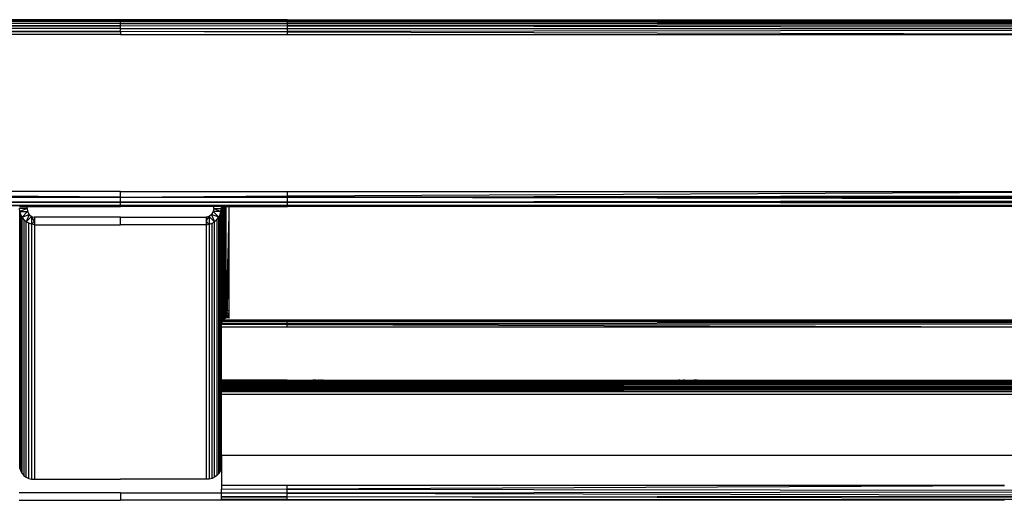
# Model space of a CAD drawing. Units: inches. Extents: x 12 to 4610, y 5 to 3256.
# Drawn here: x 1166 to 1430, y 2513 to 2642 of the extents above; entities that cross this region are included whole.
import ezdxf

# ---------------------------------------------------------------- set-up
doc = ezdxf.new("R2010")
doc.units = ezdxf.units.IN
doc.header["$MEASUREMENT"] = 0

msp = doc.modelspace()

# ---------------------------------------------------------------- linework, layer by layer
for p, q in [((1193.3, 2641.96), (841.57, 2641.97)), ((1148.58, 2641.94), (1193.3, 2641.96)), ((1193.3, 2641.77), (1148.58, 2641.77)), ((1193.3, 2641.44), (1148.58, 2641.46)), ((1193.3, 2641.44), (1148.58, 2641.37)), ((1193.3, 2641.96), (1545.03, 2641.97)), ((1193.3, 2641.77), (1193.3, 2641.96)), ((1238.03, 2641.94), (1193.3, 2641.96)), ((1193.3, 2641.44), (1193.3, 2641.77)), ((1193.3, 2641.77), (1238.03, 2641.77)), ((1193.3, 2641.44), (1238.03, 2641.46)), ((1193.3, 2640.93), (1193.3, 2641.44)), ((1193.3, 2641.44), (1238.03, 2641.37)), ((1683.37, 2641.77), (1238.03, 2641.94)), ((1238.03, 2641.77), (1238.03, 2641.94)), ((1238.03, 2641.46), (1238.03, 2641.77)), ((1238.03, 2641.77), (1683.37, 2641.77)), ((1238.03, 2641.46), (1683.37, 2641.77)), ((1238.03, 2641.37), (1238.03, 2641.46)), ((1238.03, 2640.93), (1238.03, 2641.37)), ((1238.03, 2641.37), (1683.37, 2640.93)), ((1193.3, 2640.93), (1148.58, 2640.93)), ((1193.3, 2640.31), (1148.58, 2640.38)), ((1148.58, 2640.24), (1193.3, 2640.31)), ((1193.3, 2639.6), (1148.58, 2639.6)), ((1193.3, 2638.81), (1148.58, 2638.89)), ((1148.58, 2638.63), (1193.3, 2638.81)), ((1193.3, 2640.31), (1193.3, 2640.93)), ((1193.3, 2640.93), (1238.03, 2640.93)), ((1193.3, 2640.31), (1238.03, 2640.38)), ((1238.03, 2640.24), (1193.3, 2640.31)), ((1193.3, 2639.6), (1193.3, 2640.31)), ((1193.3, 2639.6), (1238.03, 2639.6)), ((1193.3, 2638.81), (1193.3, 2639.6)), ((1193.3, 2638.81), (1238.03, 2638.89)), ((1238.03, 2638.63), (1193.3, 2638.81)), ((1193.3, 2638.81), (1193.3, 2637.99)), ((1238.03, 2640.38), (1238.03, 2640.93)), ((1238.03, 2640.93), (1683.37, 2640.93)), ((1238.03, 2640.38), (1683.37, 2640.93)), ((1238.03, 2640.24), (1238.03, 2640.38)), ((1683.37, 2639.59), (1238.03, 2640.24)), ((1238.03, 2639.6), (1238.03, 2640.24)), ((1238.03, 2638.89), (1238.03, 2639.6)), ((1238.03, 2639.6), (1683.37, 2639.59)), ((1238.03, 2638.89), (1683.37, 2639.59)), ((1238.03, 2638.63), (1238.03, 2638.89)), ((1193.3, 2637.99), (1148.58, 2637.98)), ((1193.3, 2637.99), (1238.03, 2637.98)), ((1475.86, 2637.98), (1238.03, 2638.63)), ((1238.03, 2637.98), (1238.03, 2638.63)), ((1238.03, 2637.98), (1475.86, 2637.98)), ((1193.3, 2595.94), (1148.58, 2595.94)), ((1193.3, 2594.41), (1148.58, 2594.77)), ((1193.3, 2594.41), (1148.58, 2594.5)), ((1193.3, 2594.41), (1148.58, 2594.41)), ((1148.58, 2594.33), (1193.3, 2594.41)), ((1193.3, 2595.94), (1238.02, 2595.94)), ((1193.3, 2594.41), (1193.3, 2595.94)), ((1193.3, 2594.41), (1238.02, 2594.77)), ((1193.3, 2594.41), (1238.02, 2594.5)), ((1193.3, 2593.12), (1193.3, 2594.41)), ((1193.3, 2594.41), (1238.02, 2594.41)), ((1238.02, 2594.33), (1193.3, 2594.41)), ((1238.02, 2594.77), (1238.02, 2595.94)), ((1238.02, 2595.94), (1457.85, 2595.94)), ((1238.02, 2594.77), (1457.85, 2595.94)), ((1238.02, 2594.5), (1646.83, 2595.16)), ((1238.02, 2594.5), (1238.02, 2594.77)), ((1238.02, 2594.41), (1238.02, 2594.5)), ((1238.02, 2594.33), (1238.02, 2594.41)), ((1238.02, 2594.41), (1646.33, 2594.41)), ((1645.68, 2593.72), (1238.02, 2594.33)), ((1238.02, 2593.19), (1238.02, 2594.33)), ((1193.3, 2593.12), (1148.58, 2593.19)), ((1193.3, 2593.12), (1148.58, 2593.12)), ((1148.58, 2593.06), (1193.3, 2593.12)), ((1193.3, 2592.25), (1148.58, 2592.29)), ((1193.3, 2592.25), (1148.58, 2592.25)), ((1148.58, 2592.18), (1193.3, 2592.25)), ((1148.58, 2592.22), (1193.3, 2592.25)), ((1166.31, 2591.94), (1168.31, 2591.94)), ((1168.31, 2591.43), (1166.31, 2591.43)), ((1166.38, 2590.6), (1166.31, 2591.43)), ((1168.31, 2591.43), (1166.38, 2590.6)), ((1168.31, 2591.43), (1168.31, 2591.94)), ((1168.31, 2591.94), (1193.3, 2591.94)), ((1168.31, 2591.43), (1168.46, 2590.57)), ((1193.3, 2593.12), (1238.02, 2593.19)), ((1193.3, 2592.25), (1193.3, 2593.12)), ((1193.3, 2593.12), (1238.02, 2593.12)), ((1238.02, 2593.06), (1193.3, 2593.12)), ((1193.3, 2592.25), (1238.02, 2592.29)), ((1193.3, 2591.94), (1193.3, 2592.25)), ((1193.3, 2592.25), (1238.02, 2592.25)), ((1238.02, 2592.18), (1193.3, 2592.25)), ((1238.02, 2592.22), (1193.3, 2592.25)), ((1218.3, 2591.94), (1193.3, 2591.94)), ((1218.3, 2591.43), (1218.14, 2590.57)), ((1218.3, 2591.43), (1218.3, 2591.94)), ((1220.3, 2591.94), (1218.3, 2591.94)), ((1218.3, 2591.43), (1220.3, 2591.43)), ((1218.3, 2591.43), (1220.22, 2590.6)), ((1220.22, 2590.6), (1220.3, 2591.43)), ((1220.3, 2591.94), (1220.3, 2591.43)), ((1220.3, 2591.94), (1220.45, 2591.94)), ((1220.3, 2591.43), (1220.3, 2585.98)), ((1220.45, 2591.94), (1220.45, 2561.05)), ((1220.45, 2591.94), (1220.56, 2591.94)), ((1220.63, 2561.37), (1220.56, 2591.94)), ((1220.56, 2591.94), (1220.73, 2591.94)), ((1220.73, 2591.94), (1220.63, 2561.37)), ((1220.73, 2591.94), (1220.88, 2591.94)), ((1220.88, 2591.94), (1220.88, 2561.65)), ((1220.88, 2591.94), (1221.07, 2591.94)), ((1221.18, 2561.88), (1221.07, 2591.94)), ((1221.07, 2591.94), (1221.32, 2591.94)), ((1221.32, 2591.94), (1221.18, 2561.88)), ((1221.32, 2591.94), (1221.53, 2591.94)), ((1221.53, 2591.94), (1221.53, 2562.04)), ((1221.53, 2591.94), (1222.3, 2591.94)), ((1222.3, 2591.94), (1222.3, 2587.91)), ((1222.3, 2591.94), (1238.02, 2591.94)), ((1238.02, 2593.19), (1645.68, 2593.72)), ((1238.02, 2593.12), (1238.02, 2593.19)), ((1238.02, 2593.06), (1238.02, 2593.12)), ((1238.02, 2593.12), (1644.98, 2593.11)), ((1238.02, 2592.29), (1238.02, 2593.06)), ((1644.38, 2592.58), (1238.02, 2593.06)), ((1238.02, 2592.29), (1644.38, 2592.58)), ((1238.02, 2592.25), (1238.02, 2592.29)), ((1238.02, 2592.22), (1238.02, 2592.25)), ((1238.02, 2592.25), (1643.9, 2592.24)), ((1643.6, 2592.02), (1238.02, 2592.22)), ((1238.02, 2592.18), (1238.02, 2592.22)), ((1455.85, 2591.94), (1238.02, 2592.18)), ((1238.02, 2591.94), (1238.02, 2592.18)), ((1455.85, 2591.94), (1238.02, 2591.94)), ((1166.61, 2589.81), (1166.38, 2590.6)), ((1166.38, 2590.6), (1168.46, 2590.57)), ((1166.38, 2521.77), (1166.38, 2590.6)), ((1166.98, 2589.07), (1166.61, 2589.81)), ((1166.61, 2521.07), (1166.61, 2589.81)), ((1168.46, 2590.57), (1166.98, 2589.07)), ((1166.98, 2589.07), (1168.89, 2589.83)), ((1167.48, 2588.42), (1166.98, 2589.07)), ((1166.98, 2520.43), (1166.98, 2589.07)), ((1168.89, 2589.83), (1168.08, 2587.88)), ((1168.08, 2587.88), (1169.54, 2589.3)), ((1168.46, 2590.57), (1168.89, 2589.83)), ((1168.89, 2589.83), (1169.54, 2589.3)), ((1169.54, 2589.3), (1169.53, 2587.19)), ((1169.54, 2589.3), (1170.31, 2589.05)), ((1170.31, 2588.06), (1169.54, 2589.3)), ((1170.31, 2589.05), (1170.31, 2588.06)), ((1193.3, 2589.05), (1170.31, 2589.05)), ((1193.3, 2587.06), (1193.3, 2589.05)), ((1193.3, 2589.05), (1216.3, 2589.05)), ((1217.06, 2589.3), (1216.3, 2589.05)), ((1216.3, 2588.06), (1217.06, 2589.3)), ((1216.3, 2589.05), (1216.3, 2588.06)), ((1217.71, 2589.83), (1217.06, 2589.3)), ((1217.06, 2589.3), (1217.08, 2587.19)), ((1218.52, 2587.88), (1217.06, 2589.3)), ((1218.14, 2590.57), (1217.71, 2589.83)), ((1217.71, 2589.83), (1218.52, 2587.88)), ((1219.62, 2589.07), (1217.71, 2589.83)), ((1220.22, 2590.6), (1218.14, 2590.57)), ((1218.14, 2590.57), (1219.62, 2589.07)), ((1219.12, 2588.42), (1219.62, 2589.07)), ((1219.62, 2589.07), (1219.99, 2589.81)), ((1219.62, 2520.43), (1219.62, 2589.07)), ((1219.99, 2589.81), (1220.22, 2590.6)), ((1219.99, 2521.07), (1219.99, 2589.81)), ((1220.22, 2521.77), (1220.22, 2590.6)), ((1168.08, 2587.88), (1167.48, 2588.42)), ((1167.48, 2588.42), (1167.48, 2519.87)), ((1168.77, 2587.46), (1168.08, 2587.88)), ((1168.08, 2519.43), (1168.08, 2587.88)), ((1169.53, 2587.19), (1168.77, 2587.46)), ((1168.77, 2519.1), (1168.77, 2587.46)), ((1169.53, 2587.19), (1169.53, 2518.93)), ((1169.55, 2587.18), (1169.53, 2587.19)), ((1169.55, 2587.22), (1169.59, 2587.25)), ((1169.55, 2587.18), (1169.55, 2587.22)), ((1169.59, 2587.18), (1169.55, 2587.18)), ((1169.59, 2587.25), (1170.31, 2588.06)), ((1169.59, 2587.25), (1169.59, 2587.18)), ((1170.31, 2587.06), (1169.59, 2587.18)), ((1170.31, 2588.06), (1170.31, 2587.06)), ((1170.31, 2587.06), (1170.31, 2518.9)), ((1170.31, 2587.06), (1193.3, 2587.06)), ((1216.3, 2587.06), (1193.3, 2587.06)), ((1216.3, 2588.06), (1216.3, 2587.06)), ((1217.02, 2587.25), (1216.3, 2588.06)), ((1216.3, 2587.06), (1217.01, 2587.18)), ((1216.3, 2587.06), (1216.3, 2518.9)), ((1217.02, 2587.25), (1217.01, 2587.18)), ((1217.01, 2587.18), (1217.05, 2587.18)), ((1217.05, 2587.22), (1217.02, 2587.25)), ((1217.05, 2587.18), (1217.05, 2587.22)), ((1217.05, 2587.18), (1217.08, 2587.19)), ((1217.08, 2587.19), (1217.83, 2587.46)), ((1217.08, 2587.19), (1217.08, 2518.93)), ((1217.83, 2587.46), (1218.52, 2587.88)), ((1217.83, 2519.1), (1217.83, 2587.46)), ((1218.52, 2587.88), (1219.12, 2588.42)), ((1218.52, 2519.43), (1218.52, 2587.88)), ((1219.12, 2588.42), (1219.12, 2519.87)), ((1220.45, 2561.05), (1220.3, 2585.98)), ((1220.3, 2585.98), (1220.3, 2577.52)), ((1222.3, 2587.91), (1221.53, 2562.04)), ((1221.94, 2564.11), (1222.3, 2587.91)), ((1222.3, 2587.91), (1222.3, 2564.11)), ((1220.31, 2577.13), (1220.3, 2577.52)), ((1220.31, 2577.13), (1220.3, 2563.64)), ((1220.31, 2577.13), (1220.33, 2563.66)), ((1220.3, 2563.64), (1220.33, 2563.66)), ((1220.3, 2563.64), (1220.3, 2563.3)), ((1220.33, 2563.27), (1220.3, 2563.3)), ((1220.3, 2563.3), (1220.3, 2563.2)), ((1220.3, 2563.2), (1220.33, 2563.15)), ((1220.3, 2563.2), (1220.3, 2562.49)), ((1220.33, 2562.46), (1220.3, 2562.49)), ((1220.3, 2562.49), (1220.3, 2562.23)), ((1220.33, 2562.2), (1220.3, 2562.23)), ((1220.3, 2562.23), (1220.3, 2562.12)), ((1220.33, 2563.66), (1220.33, 2563.27)), ((1220.33, 2563.27), (1220.33, 2563.15)), ((1220.33, 2563.15), (1220.33, 2562.46)), ((1220.33, 2562.46), (1220.33, 2562.2)), ((1221.89, 2562.12), (1221.93, 2563.58)), ((1221.89, 2562.12), (1222.3, 2563.14)), ((1221.93, 2563.58), (1221.94, 2564.11)), ((1222.3, 2563.14), (1221.93, 2563.58)), ((1221.94, 2564.11), (1222.04, 2564.11)), ((1222.04, 2564.11), (1222.3, 2564.11)), ((1222.3, 2564.11), (1222.3, 2563.14)), ((1222.3, 2563.14), (1222.3, 2562.14)), ((1220.33, 2562.12), (1220.3, 2562.12)), ((1220.3, 2562.12), (1220.3, 2561.91)), ((1220.33, 2561.89), (1220.3, 2561.91)), ((1220.3, 2561.91), (1220.3, 2561.59)), ((1220.3, 2561.59), (1220.33, 2561.59)), ((1220.3, 2561.59), (1220.3, 2561.45)), ((1220.33, 2561.44), (1220.3, 2561.45)), ((1220.3, 2561.45), (1220.3, 2561.34)), ((1220.3, 2561.34), (1220.33, 2561.34)), ((1220.3, 2561.34), (1220.3, 2561.27)), ((1220.3, 2561.27), (1220.33, 2561.27)), ((1220.3, 2561.27), (1220.3, 2561.24)), ((1220.3, 2561.24), (1220.33, 2561.24)), ((1220.3, 2561.24), (1220.3, 2561.12)), ((1220.3, 2561.12), (1220.33, 2561.1)), ((1220.3, 2561.12), (1220.3, 2561.06)), ((1220.33, 2561.05), (1220.3, 2561.06)), ((1220.3, 2561.06), (1220.3, 2560.71)), ((1220.33, 2560.7), (1220.3, 2560.71)), ((1220.3, 2560.71), (1220.3, 2560.57)), ((1220.33, 2560.7), (1220.3, 2560.57)), ((1237.99, 2560.6), (1220.3, 2560.57)), ((1220.3, 2560.57), (1220.3, 2560.53)), ((1220.3, 2560.53), (1237.99, 2560.51)), ((1220.3, 2560.53), (1220.3, 2560.39)), ((1237.99, 2560.3), (1220.3, 2560.39)), ((1220.3, 2560.39), (1220.3, 2559.59)), ((1237.99, 2559.59), (1220.3, 2559.59)), ((1220.3, 2559.59), (1220.3, 2545.43)), ((1220.33, 2562.2), (1220.33, 2562.12)), ((1220.33, 2562.12), (1220.33, 2561.89)), ((1220.33, 2561.89), (1220.33, 2561.59)), ((1220.33, 2561.59), (1220.33, 2561.44)), ((1220.33, 2561.44), (1220.33, 2561.34)), ((1220.33, 2561.34), (1220.33, 2561.27)), ((1220.33, 2561.27), (1220.33, 2561.24)), ((1220.33, 2561.24), (1220.33, 2561.1)), ((1220.33, 2561.1), (1220.33, 2561.05)), ((1220.45, 2561.05), (1220.33, 2560.7)), ((1220.33, 2561.05), (1220.33, 2560.7)), ((1220.56, 2561.24), (1220.45, 2561.05)), ((1220.58, 2561.27), (1220.56, 2561.24)), ((1220.56, 2561.24), (1237.99, 2561.22)), ((1220.61, 2561.34), (1220.58, 2561.27)), ((1220.58, 2561.27), (1237.99, 2561.28)), ((1220.61, 2561.34), (1237.99, 2561.39)), ((1220.63, 2561.37), (1220.61, 2561.34)), ((1220.82, 2561.59), (1220.63, 2561.37)), ((1220.88, 2561.65), (1220.82, 2561.59)), ((1220.82, 2561.59), (1237.99, 2561.59)), ((1221.18, 2561.88), (1220.88, 2561.65)), ((1221.53, 2562.04), (1221.18, 2561.88)), ((1221.89, 2562.12), (1221.53, 2562.04)), ((1222.3, 2562.14), (1221.89, 2562.12)), ((1222.3, 2562.14), (1222.5, 2562.12)), ((1237.99, 2561.39), (1237.99, 2561.59)), ((1237.99, 2561.59), (1382.54, 2561.59)), ((1237.99, 2561.39), (1382.54, 2561.59)), ((1237.99, 2561.28), (1237.99, 2561.39)), ((1237.99, 2561.28), (1610.87, 2561.39)), ((1237.99, 2561.22), (1237.99, 2561.28)), ((1237.99, 2560.6), (1237.99, 2561.22)), ((1237.99, 2561.22), (1610.87, 2560.94)), ((1610.87, 2560.94), (1237.99, 2560.6)), ((1237.99, 2560.51), (1237.99, 2560.6)), ((1237.99, 2560.3), (1237.99, 2560.51)), ((1237.99, 2560.51), (1610.85, 2560.32)), ((1439.59, 2559.59), (1237.99, 2560.3)), ((1237.99, 2559.59), (1237.99, 2560.3)), ((1439.59, 2559.59), (1237.99, 2559.59)), ((1382.54, 2561.59), (1610.9, 2561.59)), ((1382.54, 2561.59), (1610.87, 2561.39)), ((1237.99, 2545.43), (1220.3, 2545.43)), ((1220.3, 2545.43), (1220.3, 2545.38)), ((1237.99, 2545.38), (1220.3, 2545.38)), ((1220.3, 2545.38), (1220.3, 2545.3)), ((1220.3, 2545.3), (1237.99, 2545.29)), ((1220.3, 2545.3), (1220.3, 2545.18)), ((1220.3, 2545.18), (1237.99, 2545.18)), ((1220.3, 2545.18), (1220.3, 2545.11)), ((1237.99, 2545.11), (1220.3, 2545.11)), ((1220.3, 2545.11), (1220.3, 2545.07)), ((1237.99, 2545.06), (1220.3, 2545.07)), ((1220.3, 2545.07), (1220.3, 2544.9)), ((1237.99, 2544.89), (1220.3, 2544.9)), ((1220.3, 2544.9), (1220.3, 2544.84)), ((1237.99, 2544.83), (1220.3, 2544.84)), ((1220.3, 2544.84), (1220.3, 2544.75)), ((1237.99, 2544.75), (1220.3, 2544.75)), ((1220.3, 2544.75), (1220.3, 2544.5)), ((1220.3, 2544.5), (1599.87, 2544.32)), ((1220.3, 2544.5), (1599.9, 2544.36)), ((1220.3, 2544.5), (1220.3, 2544.34)), ((1599.87, 2544.32), (1220.3, 2544.34)), ((1220.3, 2544.34), (1220.3, 2544.3)), ((1599.87, 2544.32), (1220.3, 2544.3)), ((1599.84, 2544.29), (1220.3, 2544.3)), ((1220.3, 2544.3), (1220.3, 2544.06)), ((1220.3, 2544.06), (1599.49, 2543.86)), ((1220.3, 2544.06), (1220.3, 2543.8)), ((1599.39, 2543.74), (1220.3, 2543.8)), ((1220.3, 2543.8), (1220.3, 2543.59)), ((1237.99, 2545.43), (1242.77, 2545.43)), ((1237.99, 2545.38), (1237.99, 2545.43)), ((1242.77, 2545.38), (1237.99, 2545.38)), ((1237.99, 2545.29), (1237.99, 2545.38)), ((1237.99, 2545.29), (1242.77, 2545.29)), ((1237.99, 2545.18), (1237.99, 2545.29)), ((1237.99, 2545.18), (1242.77, 2545.18)), ((1237.99, 2545.11), (1237.99, 2545.18)), ((1242.77, 2545.1), (1237.99, 2545.11)), ((1237.99, 2545.06), (1237.99, 2545.11)), ((1242.77, 2545.06), (1237.99, 2545.06)), ((1237.99, 2544.89), (1237.99, 2545.06)), ((1242.77, 2544.89), (1237.99, 2544.89)), ((1237.99, 2544.83), (1237.99, 2544.89)), ((1242.77, 2544.83), (1237.99, 2544.83)), ((1237.99, 2544.75), (1237.99, 2544.83)), ((1242.77, 2544.74), (1237.99, 2544.75)), ((1242.77, 2545.43), (1242.81, 2545.43)), ((1242.77, 2545.43), (1242.77, 2545.38)), ((1242.77, 2545.38), (1242.77, 2545.29)), ((1242.81, 2545.38), (1242.77, 2545.38)), ((1242.77, 2545.29), (1242.77, 2545.18)), ((1242.77, 2545.29), (1242.81, 2545.29)), ((1242.77, 2545.18), (1242.81, 2545.18)), ((1242.77, 2545.18), (1242.77, 2545.1)), ((1242.81, 2545.1), (1242.77, 2545.1)), ((1242.77, 2545.1), (1242.77, 2545.06)), ((1242.81, 2545.06), (1242.77, 2545.06)), ((1242.77, 2545.06), (1242.77, 2544.89)), ((1242.81, 2544.89), (1242.77, 2544.89)), ((1242.77, 2544.89), (1242.77, 2544.83)), ((1242.77, 2544.83), (1242.77, 2544.74)), ((1242.81, 2544.83), (1242.77, 2544.83)), ((1242.81, 2544.74), (1242.77, 2544.74)), ((1242.81, 2545.43), (1242.92, 2545.43)), ((1242.81, 2545.43), (1242.81, 2545.38)), ((1242.92, 2545.38), (1242.81, 2545.38)), ((1242.81, 2545.38), (1242.81, 2545.29)), ((1242.81, 2545.29), (1242.81, 2545.18)), ((1242.81, 2545.29), (1242.92, 2545.29)), ((1242.81, 2545.18), (1242.92, 2545.18)), ((1242.81, 2545.18), (1242.81, 2545.1)), ((1242.92, 2545.1), (1242.81, 2545.1)), ((1242.81, 2545.1), (1242.81, 2545.06)), ((1242.92, 2545.06), (1242.81, 2545.06)), ((1242.81, 2545.06), (1242.81, 2544.89)), ((1242.92, 2544.89), (1242.81, 2544.89)), ((1242.81, 2544.89), (1242.81, 2544.83)), ((1242.81, 2544.83), (1242.81, 2544.74)), ((1242.92, 2544.83), (1242.81, 2544.83)), ((1242.92, 2544.74), (1242.81, 2544.74)), ((1242.92, 2545.43), (1242.92, 2545.38)), ((1242.92, 2545.43), (1243.1, 2545.43)), ((1242.92, 2545.38), (1242.92, 2545.29)), ((1243.1, 2545.38), (1242.92, 2545.38)), ((1242.92, 2545.29), (1242.92, 2545.18)), ((1242.92, 2545.29), (1243.1, 2545.29)), ((1242.92, 2545.18), (1243.1, 2545.18)), ((1242.92, 2545.18), (1242.92, 2545.1)), ((1243.1, 2545.1), (1242.92, 2545.1)), ((1242.92, 2545.1), (1242.92, 2545.06)), ((1243.1, 2545.06), (1242.92, 2545.06)), ((1242.92, 2545.06), (1242.92, 2544.89)), ((1243.1, 2544.89), (1242.92, 2544.89)), ((1242.92, 2544.89), (1242.92, 2544.83)), ((1242.92, 2544.83), (1242.92, 2544.74)), ((1243.1, 2544.83), (1242.92, 2544.83)), ((1243.1, 2544.74), (1242.92, 2544.74)), ((1243.1, 2545.43), (1243.35, 2545.43)), ((1243.1, 2545.43), (1243.1, 2545.38)), ((1243.1, 2545.38), (1243.1, 2545.29)), ((1243.35, 2545.38), (1243.1, 2545.38)), ((1243.1, 2545.29), (1243.1, 2545.18)), ((1243.1, 2545.29), (1243.35, 2545.29)), ((1243.1, 2545.18), (1243.1, 2545.1)), ((1243.1, 2545.18), (1243.35, 2545.18)), ((1243.1, 2545.1), (1243.1, 2545.06)), ((1243.35, 2545.1), (1243.1, 2545.1)), ((1243.1, 2545.06), (1243.1, 2544.89)), ((1243.35, 2545.06), (1243.1, 2545.06)), ((1243.1, 2544.89), (1243.1, 2544.83)), ((1243.35, 2544.89), (1243.1, 2544.89)), ((1243.1, 2544.83), (1243.1, 2544.74)), ((1243.35, 2544.83), (1243.1, 2544.83)), ((1243.35, 2544.74), (1243.1, 2544.74)), ((1243.35, 2545.43), (1243.66, 2545.43)), ((1243.35, 2545.43), (1243.35, 2545.38)), ((1243.35, 2545.38), (1243.35, 2545.29)), ((1243.66, 2545.38), (1243.35, 2545.38)), ((1243.35, 2545.29), (1243.35, 2545.18)), ((1243.35, 2545.29), (1243.66, 2545.29)), ((1243.35, 2545.18), (1243.35, 2545.1)), ((1243.35, 2545.18), (1243.66, 2545.18)), ((1243.35, 2545.1), (1243.35, 2545.06)), ((1243.66, 2545.1), (1243.35, 2545.1)), ((1243.35, 2545.06), (1243.35, 2544.89)), ((1243.66, 2545.06), (1243.35, 2545.06)), ((1243.35, 2544.89), (1243.35, 2544.83)), ((1243.66, 2544.89), (1243.35, 2544.89)), ((1243.35, 2544.83), (1243.35, 2544.74)), ((1243.66, 2544.83), (1243.35, 2544.83)), ((1243.66, 2544.74), (1243.35, 2544.74)), ((1243.66, 2545.43), (1244.02, 2545.43)), ((1243.66, 2545.43), (1243.66, 2545.38)), ((1243.66, 2545.38), (1243.66, 2545.29)), ((1244.02, 2545.38), (1243.66, 2545.38)), ((1243.66, 2545.29), (1243.66, 2545.18)), ((1243.66, 2545.29), (1244.02, 2545.29)), ((1243.66, 2545.18), (1243.66, 2545.1)), ((1243.66, 2545.18), (1244.02, 2545.18)), ((1243.66, 2545.1), (1243.66, 2545.06)), ((1244.02, 2545.1), (1243.66, 2545.1)), ((1243.66, 2545.06), (1243.66, 2544.89)), ((1244.02, 2545.06), (1243.66, 2545.06)), ((1243.66, 2544.89), (1243.66, 2544.83)), ((1244.02, 2544.89), (1243.66, 2544.89)), ((1243.66, 2544.83), (1243.66, 2544.74)), ((1244.02, 2544.83), (1243.66, 2544.83)), ((1244.02, 2544.74), (1243.66, 2544.74)), ((1244.02, 2545.43), (1244.41, 2545.43)), ((1244.02, 2545.43), (1244.02, 2545.38)), ((1244.02, 2545.38), (1244.02, 2545.29)), ((1244.41, 2545.38), (1244.02, 2545.38)), ((1244.02, 2545.29), (1244.02, 2545.18)), ((1244.02, 2545.29), (1244.41, 2545.29)), ((1244.02, 2545.18), (1244.02, 2545.1)), ((1244.02, 2545.18), (1244.41, 2545.18)), ((1244.02, 2545.1), (1244.02, 2545.06)), ((1244.41, 2545.1), (1244.02, 2545.1)), ((1244.02, 2545.06), (1244.02, 2544.89)), ((1244.41, 2545.06), (1244.02, 2545.06)), ((1244.02, 2544.89), (1244.02, 2544.83)), ((1244.41, 2544.89), (1244.02, 2544.89)), ((1244.02, 2544.83), (1244.02, 2544.74)), ((1244.41, 2544.83), (1244.02, 2544.83)), ((1244.41, 2544.74), (1244.02, 2544.74)), ((1244.41, 2545.43), (1244.83, 2545.43)), ((1244.41, 2545.43), (1244.41, 2545.38)), ((1244.41, 2545.38), (1244.41, 2545.29)), ((1244.83, 2545.38), (1244.41, 2545.38)), ((1244.41, 2545.29), (1244.41, 2545.18)), ((1244.41, 2545.29), (1244.83, 2545.29)), ((1244.41, 2545.18), (1244.41, 2545.1)), ((1244.41, 2545.18), (1244.83, 2545.18)), ((1244.41, 2545.1), (1244.41, 2545.06)), ((1244.83, 2545.1), (1244.41, 2545.1)), ((1244.41, 2545.06), (1244.41, 2544.89)), ((1244.83, 2545.06), (1244.41, 2545.06)), ((1244.41, 2544.89), (1244.41, 2544.83)), ((1244.83, 2544.89), (1244.41, 2544.89)), ((1244.41, 2544.83), (1244.41, 2544.74)), ((1244.83, 2544.83), (1244.41, 2544.83)), ((1244.83, 2544.74), (1244.41, 2544.74)), ((1245.27, 2545.43), (1244.83, 2545.43)), ((1244.83, 2545.43), (1244.83, 2545.38)), ((1244.83, 2545.38), (1244.83, 2545.29)), ((1245.27, 2545.38), (1244.83, 2545.38)), ((1244.83, 2545.29), (1244.83, 2545.18)), ((1244.83, 2545.29), (1245.27, 2545.29)), ((1244.83, 2545.18), (1244.83, 2545.1)), ((1244.83, 2545.18), (1245.27, 2545.18)), ((1244.83, 2545.1), (1244.83, 2545.06)), ((1245.27, 2545.1), (1244.83, 2545.1)), ((1244.83, 2545.06), (1244.83, 2544.89)), ((1245.27, 2545.06), (1244.83, 2545.06)), ((1244.83, 2544.89), (1244.83, 2544.83)), ((1245.27, 2544.89), (1244.83, 2544.89)), ((1244.83, 2544.83), (1244.83, 2544.74)), ((1245.27, 2544.83), (1244.83, 2544.83)), ((1245.27, 2544.74), (1244.83, 2544.74)), ((1245.7, 2545.43), (1245.27, 2545.43)), ((1245.27, 2545.38), (1245.27, 2545.43)), ((1245.27, 2545.29), (1245.27, 2545.38)), ((1245.7, 2545.38), (1245.27, 2545.38)), ((1245.27, 2545.18), (1245.27, 2545.29)), ((1245.27, 2545.29), (1245.7, 2545.29)), ((1245.27, 2545.1), (1245.27, 2545.18)), ((1245.27, 2545.18), (1245.7, 2545.18)), ((1245.27, 2545.06), (1245.27, 2545.1)), ((1245.7, 2545.1), (1245.27, 2545.1)), ((1245.27, 2544.89), (1245.27, 2545.06)), ((1245.7, 2545.06), (1245.27, 2545.06)), ((1245.27, 2544.83), (1245.27, 2544.89)), ((1245.7, 2544.89), (1245.27, 2544.89)), ((1245.27, 2544.74), (1245.27, 2544.83)), ((1245.7, 2544.83), (1245.27, 2544.83)), ((1245.7, 2544.74), (1245.27, 2544.74)), ((1245.7, 2545.43), (1246.12, 2545.43)), ((1245.7, 2545.43), (1245.7, 2545.38)), ((1245.7, 2545.38), (1245.7, 2545.29)), ((1246.12, 2545.38), (1245.7, 2545.38)), ((1245.7, 2545.29), (1245.7, 2545.18)), ((1245.7, 2545.29), (1246.12, 2545.29)), ((1245.7, 2545.18), (1245.7, 2545.1)), ((1245.7, 2545.18), (1246.12, 2545.18)), ((1245.7, 2545.1), (1245.7, 2545.06)), ((1246.12, 2545.1), (1245.7, 2545.1)), ((1245.7, 2545.06), (1245.7, 2544.89)), ((1246.12, 2545.06), (1245.7, 2545.06)), ((1245.7, 2544.89), (1245.7, 2544.83)), ((1246.12, 2544.89), (1245.7, 2544.89)), ((1245.7, 2544.83), (1245.7, 2544.74)), ((1246.12, 2544.83), (1245.7, 2544.83)), ((1246.12, 2544.74), (1245.7, 2544.74)), ((1246.52, 2545.43), (1246.12, 2545.43)), ((1246.12, 2545.43), (1246.12, 2545.38)), ((1246.12, 2545.38), (1246.12, 2545.29)), ((1246.52, 2545.38), (1246.12, 2545.38)), ((1246.12, 2545.29), (1246.12, 2545.18)), ((1246.12, 2545.29), (1246.52, 2545.29)), ((1246.12, 2545.18), (1246.12, 2545.1)), ((1246.12, 2545.18), (1246.52, 2545.18)), ((1246.12, 2545.1), (1246.12, 2545.06)), ((1246.52, 2545.1), (1246.12, 2545.1)), ((1246.12, 2545.06), (1246.12, 2544.89)), ((1246.52, 2545.06), (1246.12, 2545.06)), ((1246.12, 2544.89), (1246.12, 2544.83)), ((1246.52, 2544.89), (1246.12, 2544.89)), ((1246.12, 2544.83), (1246.12, 2544.74)), ((1246.52, 2544.83), (1246.12, 2544.83)), ((1246.52, 2544.74), (1246.12, 2544.74)), ((1246.52, 2545.43), (1246.87, 2545.43)), ((1246.52, 2545.43), (1246.52, 2545.38)), ((1246.52, 2545.38), (1246.52, 2545.29)), ((1246.87, 2545.38), (1246.52, 2545.38)), ((1246.52, 2545.29), (1246.52, 2545.18)), ((1246.52, 2545.29), (1246.87, 2545.29)), ((1246.52, 2545.18), (1246.52, 2545.1)), ((1246.52, 2545.18), (1246.87, 2545.18)), ((1246.52, 2545.1), (1246.52, 2545.06)), ((1246.87, 2545.1), (1246.52, 2545.1)), ((1246.52, 2545.06), (1246.52, 2544.89)), ((1246.87, 2545.06), (1246.52, 2545.06)), ((1246.52, 2544.89), (1246.52, 2544.83)), ((1246.87, 2544.89), (1246.52, 2544.89)), ((1246.52, 2544.83), (1246.52, 2544.74)), ((1246.87, 2544.83), (1246.52, 2544.83)), ((1246.87, 2544.74), (1246.52, 2544.74)), ((1247.18, 2545.43), (1246.87, 2545.43)), ((1246.87, 2545.43), (1246.87, 2545.38)), ((1246.87, 2545.38), (1246.87, 2545.29)), ((1247.18, 2545.38), (1246.87, 2545.38)), ((1246.87, 2545.29), (1246.87, 2545.18)), ((1246.87, 2545.29), (1247.18, 2545.29)), ((1246.87, 2545.18), (1246.87, 2545.1)), ((1246.87, 2545.18), (1247.18, 2545.18)), ((1246.87, 2545.1), (1246.87, 2545.06)), ((1247.18, 2545.1), (1246.87, 2545.1)), ((1246.87, 2545.06), (1246.87, 2544.89)), ((1247.18, 2545.06), (1246.87, 2545.06)), ((1246.87, 2544.89), (1246.87, 2544.83)), ((1247.18, 2544.89), (1246.87, 2544.89)), ((1246.87, 2544.83), (1246.87, 2544.74)), ((1247.18, 2544.83), (1246.87, 2544.83)), ((1247.18, 2544.74), (1246.87, 2544.74)), ((1247.18, 2545.43), (1247.43, 2545.43)), ((1247.18, 2545.43), (1247.18, 2545.38)), ((1247.18, 2545.38), (1247.18, 2545.29)), ((1247.43, 2545.38), (1247.18, 2545.38)), ((1247.18, 2545.29), (1247.18, 2545.18)), ((1247.18, 2545.29), (1247.43, 2545.29)), ((1247.18, 2545.18), (1247.18, 2545.1)), ((1247.18, 2545.18), (1247.43, 2545.18)), ((1247.18, 2545.1), (1247.18, 2545.06)), ((1247.43, 2545.1), (1247.18, 2545.1)), ((1247.18, 2545.06), (1247.18, 2544.89)), ((1247.43, 2545.06), (1247.18, 2545.06)), ((1247.18, 2544.89), (1247.18, 2544.83)), ((1247.43, 2544.89), (1247.18, 2544.89)), ((1247.18, 2544.83), (1247.18, 2544.74)), ((1247.43, 2544.83), (1247.18, 2544.83)), ((1247.43, 2544.74), (1247.18, 2544.74)), ((1247.43, 2545.43), (1247.43, 2545.38)), ((1247.62, 2545.43), (1247.43, 2545.43)), ((1247.43, 2545.38), (1247.43, 2545.29)), ((1247.62, 2545.38), (1247.43, 2545.38)), ((1247.43, 2545.29), (1247.43, 2545.18)), ((1247.43, 2545.29), (1247.62, 2545.29)), ((1247.43, 2545.18), (1247.43, 2545.1)), ((1247.43, 2545.18), (1247.62, 2545.18)), ((1247.43, 2545.1), (1247.43, 2545.06)), ((1247.62, 2545.1), (1247.43, 2545.1)), ((1247.43, 2545.06), (1247.43, 2544.89)), ((1247.62, 2545.06), (1247.43, 2545.06)), ((1247.43, 2544.89), (1247.43, 2544.83)), ((1247.62, 2544.89), (1247.43, 2544.89)), ((1247.43, 2544.83), (1247.43, 2544.74)), ((1247.62, 2544.83), (1247.43, 2544.83)), ((1247.62, 2544.74), (1247.43, 2544.74)), ((1247.62, 2545.43), (1247.73, 2545.43)), ((1247.62, 2545.43), (1247.62, 2545.38)), ((1247.62, 2545.38), (1247.62, 2545.29)), ((1247.73, 2545.38), (1247.62, 2545.38)), ((1247.62, 2545.29), (1247.62, 2545.18)), ((1247.62, 2545.29), (1247.73, 2545.29)), ((1247.62, 2545.18), (1247.62, 2545.1)), ((1247.62, 2545.18), (1247.73, 2545.18)), ((1247.62, 2545.1), (1247.62, 2545.06)), ((1247.73, 2545.1), (1247.62, 2545.1)), ((1247.62, 2545.06), (1247.62, 2544.89)), ((1247.73, 2545.06), (1247.62, 2545.06)), ((1247.62, 2544.89), (1247.62, 2544.83)), ((1247.73, 2544.89), (1247.62, 2544.89)), ((1247.62, 2544.83), (1247.62, 2544.74)), ((1247.73, 2544.83), (1247.62, 2544.83)), ((1247.73, 2544.74), (1247.62, 2544.74)), ((1247.77, 2545.43), (1247.73, 2545.43)), ((1247.73, 2545.43), (1247.73, 2545.38)), ((1247.73, 2545.38), (1247.73, 2545.29)), ((1247.77, 2545.38), (1247.73, 2545.38)), ((1247.73, 2545.29), (1247.73, 2545.18)), ((1247.73, 2545.29), (1247.77, 2545.29)), ((1247.73, 2545.18), (1247.73, 2545.1)), ((1247.73, 2545.18), (1247.77, 2545.18)), ((1247.73, 2545.1), (1247.73, 2545.06)), ((1247.77, 2545.1), (1247.73, 2545.1)), ((1247.73, 2545.06), (1247.73, 2544.89)), ((1247.77, 2545.06), (1247.73, 2545.06)), ((1247.73, 2544.89), (1247.73, 2544.83)), ((1247.77, 2544.89), (1247.73, 2544.89)), ((1247.73, 2544.83), (1247.73, 2544.74)), ((1247.77, 2544.83), (1247.73, 2544.83)), ((1247.77, 2544.74), (1247.73, 2544.74)), ((1247.77, 2545.43), (1247.77, 2545.38)), ((1247.77, 2545.43), (1342.77, 2545.43)), ((1247.77, 2545.38), (1247.77, 2545.29)), ((1342.77, 2545.38), (1247.77, 2545.38)), ((1247.77, 2545.29), (1247.77, 2545.18)), ((1247.77, 2545.29), (1342.77, 2545.28)), ((1247.77, 2545.18), (1247.77, 2545.1)), ((1247.77, 2545.18), (1342.77, 2545.17)), ((1247.77, 2545.1), (1247.77, 2545.06)), ((1342.77, 2545.08), (1247.77, 2545.1)), ((1247.77, 2545.06), (1247.77, 2544.89)), ((1342.77, 2545.05), (1247.77, 2545.06)), ((1247.77, 2544.89), (1247.77, 2544.83)), ((1342.77, 2544.87), (1247.77, 2544.89)), ((1247.77, 2544.83), (1247.77, 2544.74)), ((1342.77, 2544.79), (1247.77, 2544.83)), ((1342.77, 2544.73), (1247.77, 2544.74)), ((1342.81, 2545.43), (1342.77, 2545.43)), ((1342.77, 2545.43), (1342.77, 2545.38)), ((1342.77, 2545.38), (1342.77, 2545.28)), ((1342.81, 2545.38), (1342.77, 2545.38)), ((1342.77, 2545.28), (1342.77, 2545.17)), ((1342.77, 2545.28), (1342.81, 2545.28)), ((1342.77, 2545.17), (1342.77, 2545.08)), ((1342.77, 2545.17), (1342.81, 2545.17)), ((1342.77, 2545.08), (1342.77, 2545.05)), ((1342.81, 2545.08), (1342.77, 2545.08)), ((1342.77, 2545.05), (1342.77, 2544.87)), ((1342.81, 2545.05), (1342.77, 2545.05)), ((1342.77, 2544.87), (1342.77, 2544.79)), ((1342.81, 2544.87), (1342.77, 2544.87)), ((1342.77, 2544.79), (1342.77, 2544.73)), ((1342.81, 2544.79), (1342.77, 2544.79)), ((1342.81, 2544.73), (1342.77, 2544.73)), ((1342.92, 2545.43), (1342.81, 2545.43)), ((1342.81, 2545.43), (1342.81, 2545.38)), ((1342.81, 2545.38), (1342.81, 2545.28)), ((1342.92, 2545.38), (1342.81, 2545.38)), ((1342.81, 2545.28), (1342.81, 2545.17)), ((1342.81, 2545.28), (1342.92, 2545.28)), ((1342.81, 2545.17), (1342.81, 2545.08)), ((1342.81, 2545.17), (1342.92, 2545.17)), ((1342.81, 2545.08), (1342.81, 2545.05)), ((1342.92, 2545.08), (1342.81, 2545.08)), ((1342.81, 2545.05), (1342.81, 2544.87)), ((1342.92, 2545.05), (1342.81, 2545.05)), ((1342.81, 2544.87), (1342.81, 2544.79)), ((1342.92, 2544.87), (1342.81, 2544.87)), ((1342.81, 2544.79), (1342.81, 2544.73)), ((1342.92, 2544.79), (1342.81, 2544.79)), ((1342.92, 2544.73), (1342.81, 2544.73)), ((1342.92, 2545.43), (1342.92, 2545.38)), ((1343.1, 2545.43), (1342.92, 2545.43)), ((1342.92, 2545.38), (1342.92, 2545.28)), ((1343.1, 2545.38), (1342.92, 2545.38)), ((1342.92, 2545.28), (1342.92, 2545.17)), ((1342.92, 2545.28), (1343.1, 2545.28)), ((1342.92, 2545.17), (1342.92, 2545.08)), ((1342.92, 2545.17), (1343.1, 2545.17)), ((1342.92, 2545.08), (1342.92, 2545.05)), ((1343.1, 2545.08), (1342.92, 2545.08)), ((1342.92, 2545.05), (1342.92, 2544.87)), ((1343.1, 2545.05), (1342.92, 2545.05)), ((1342.92, 2544.87), (1342.92, 2544.79)), ((1343.1, 2544.87), (1342.92, 2544.87)), ((1342.92, 2544.79), (1342.92, 2544.73)), ((1343.1, 2544.79), (1342.92, 2544.79)), ((1343.1, 2544.73), (1342.92, 2544.73)), ((1343.1, 2545.43), (1343.1, 2545.38)), ((1343.1, 2545.43), (1343.35, 2545.43)), ((1343.1, 2545.38), (1343.1, 2545.28)), ((1343.35, 2545.38), (1343.1, 2545.38)), ((1343.1, 2545.28), (1343.1, 2545.17)), ((1343.1, 2545.28), (1343.35, 2545.28)), ((1343.1, 2545.17), (1343.1, 2545.08)), ((1343.1, 2545.17), (1343.35, 2545.17)), ((1343.1, 2545.08), (1343.1, 2545.05)), ((1343.35, 2545.08), (1343.1, 2545.08)), ((1343.1, 2545.05), (1343.1, 2544.87)), ((1343.35, 2545.05), (1343.1, 2545.05)), ((1343.1, 2544.87), (1343.1, 2544.79)), ((1343.35, 2544.87), (1343.1, 2544.87)), ((1343.1, 2544.79), (1343.1, 2544.73)), ((1343.35, 2544.79), (1343.1, 2544.79)), ((1343.35, 2544.73), (1343.1, 2544.73)), ((1343.35, 2545.43), (1343.66, 2545.43)), ((1343.35, 2545.43), (1343.35, 2545.38)), ((1343.35, 2545.38), (1343.35, 2545.28)), ((1343.66, 2545.38), (1343.35, 2545.38)), ((1343.35, 2545.28), (1343.35, 2545.17)), ((1343.35, 2545.28), (1343.66, 2545.28)), ((1343.35, 2545.17), (1343.35, 2545.08)), ((1343.35, 2545.17), (1343.66, 2545.17)), ((1343.35, 2545.08), (1343.35, 2545.05)), ((1343.66, 2545.08), (1343.35, 2545.08)), ((1343.35, 2545.05), (1343.35, 2544.87)), ((1343.66, 2545.05), (1343.35, 2545.05)), ((1343.35, 2544.87), (1343.35, 2544.79)), ((1343.66, 2544.87), (1343.35, 2544.87)), ((1343.35, 2544.79), (1343.35, 2544.73)), ((1343.66, 2544.79), (1343.35, 2544.79)), ((1343.66, 2544.73), (1343.35, 2544.73)), ((1343.66, 2545.43), (1344.02, 2545.43)), ((1343.66, 2545.43), (1343.66, 2545.38)), ((1343.66, 2545.38), (1343.66, 2545.28)), ((1344.02, 2545.38), (1343.66, 2545.38)), ((1343.66, 2545.28), (1343.66, 2545.17)), ((1343.66, 2545.28), (1344.02, 2545.28)), ((1343.66, 2545.17), (1343.66, 2545.08)), ((1343.66, 2545.17), (1344.02, 2545.17)), ((1343.66, 2545.08), (1343.66, 2545.05)), ((1344.02, 2545.08), (1343.66, 2545.08)), ((1343.66, 2545.05), (1343.66, 2544.87)), ((1344.02, 2545.05), (1343.66, 2545.05)), ((1343.66, 2544.87), (1343.66, 2544.79)), ((1344.02, 2544.87), (1343.66, 2544.87)), ((1343.66, 2544.79), (1343.66, 2544.73)), ((1344.02, 2544.79), (1343.66, 2544.79)), ((1344.02, 2544.73), (1343.66, 2544.73)), ((1344.41, 2545.43), (1344.02, 2545.43)), ((1344.02, 2545.43), (1344.02, 2545.38)), ((1344.02, 2545.38), (1344.02, 2545.28)), ((1344.41, 2545.38), (1344.02, 2545.38)), ((1344.02, 2545.28), (1344.02, 2545.17)), ((1344.02, 2545.28), (1344.41, 2545.28)), ((1344.02, 2545.17), (1344.02, 2545.08)), ((1344.02, 2545.17), (1344.41, 2545.17)), ((1344.02, 2545.08), (1344.02, 2545.05)), ((1344.41, 2545.08), (1344.02, 2545.08)), ((1344.02, 2545.05), (1344.02, 2544.87)), ((1344.41, 2545.05), (1344.02, 2545.05)), ((1344.02, 2544.87), (1344.02, 2544.79)), ((1344.41, 2544.87), (1344.02, 2544.87)), ((1344.02, 2544.79), (1344.02, 2544.73)), ((1344.41, 2544.79), (1344.02, 2544.79)), ((1344.41, 2544.73), (1344.02, 2544.73)), ((1344.41, 2545.43), (1344.83, 2545.43)), ((1344.41, 2545.43), (1344.41, 2545.38)), ((1344.41, 2545.38), (1344.41, 2545.28)), ((1344.83, 2545.38), (1344.41, 2545.38)), ((1344.41, 2545.28), (1344.41, 2545.17)), ((1344.41, 2545.28), (1344.83, 2545.27)), ((1344.41, 2545.17), (1344.41, 2545.08)), ((1344.41, 2545.17), (1344.83, 2545.17)), ((1344.41, 2545.08), (1344.41, 2545.05)), ((1344.83, 2545.08), (1344.41, 2545.08)), ((1344.41, 2545.05), (1344.41, 2544.87)), ((1344.83, 2545.05), (1344.41, 2545.05)), ((1344.41, 2544.87), (1344.41, 2544.79)), ((1344.83, 2544.87), (1344.41, 2544.87)), ((1344.41, 2544.79), (1344.41, 2544.73)), ((1344.83, 2544.79), (1344.41, 2544.79)), ((1344.83, 2544.73), (1344.41, 2544.73)), ((1344.83, 2545.43), (1345.27, 2545.43)), ((1344.83, 2545.43), (1344.83, 2545.38)), ((1344.83, 2545.38), (1344.83, 2545.27)), ((1345.27, 2545.38), (1344.83, 2545.38)), ((1344.83, 2545.27), (1344.83, 2545.17)), ((1344.83, 2545.27), (1345.27, 2545.27)), ((1344.83, 2545.17), (1344.83, 2545.08)), ((1344.83, 2545.17), (1345.27, 2545.17)), ((1344.83, 2545.08), (1344.83, 2545.05)), ((1345.27, 2545.08), (1344.83, 2545.08)), ((1344.83, 2545.05), (1344.83, 2544.87)), ((1345.27, 2545.05), (1344.83, 2545.05)), ((1344.83, 2544.87), (1344.83, 2544.79)), ((1345.27, 2544.87), (1344.83, 2544.87)), ((1344.83, 2544.79), (1344.83, 2544.73)), ((1345.27, 2544.79), (1344.83, 2544.79)), ((1345.27, 2544.73), (1344.83, 2544.73)), ((1345.27, 2545.43), (1345.7, 2545.43)), ((1345.27, 2545.38), (1345.27, 2545.43)), ((1345.27, 2545.27), (1345.27, 2545.38)), ((1345.7, 2545.38), (1345.27, 2545.38)), ((1345.27, 2545.17), (1345.27, 2545.27)), ((1345.27, 2545.27), (1345.7, 2545.27)), ((1345.27, 2545.08), (1345.27, 2545.17)), ((1345.27, 2545.17), (1345.7, 2545.17)), ((1345.27, 2545.05), (1345.27, 2545.08)), ((1345.7, 2545.07), (1345.27, 2545.08)), ((1345.27, 2544.87), (1345.27, 2545.05)), ((1345.7, 2545.05), (1345.27, 2545.05)), ((1345.27, 2544.79), (1345.27, 2544.87)), ((1345.7, 2544.87), (1345.27, 2544.87)), ((1345.27, 2544.73), (1345.27, 2544.79)), ((1345.7, 2544.79), (1345.27, 2544.79)), ((1345.7, 2544.73), (1345.27, 2544.73)), ((1345.7, 2545.43), (1346.12, 2545.43)), ((1345.7, 2545.43), (1345.7, 2545.38)), ((1345.7, 2545.38), (1345.7, 2545.27)), ((1346.12, 2545.38), (1345.7, 2545.38)), ((1345.7, 2545.27), (1345.7, 2545.17)), ((1345.7, 2545.27), (1346.12, 2545.27)), ((1345.7, 2545.17), (1345.7, 2545.07)), ((1345.7, 2545.17), (1346.12, 2545.17)), ((1345.7, 2545.07), (1345.7, 2545.05)), ((1346.12, 2545.07), (1345.7, 2545.07)), ((1345.7, 2545.05), (1345.7, 2544.87)), ((1346.12, 2545.05), (1345.7, 2545.05)), ((1345.7, 2544.87), (1345.7, 2544.79)), ((1346.12, 2544.87), (1345.7, 2544.87)), ((1345.7, 2544.79), (1345.7, 2544.73)), ((1346.12, 2544.79), (1345.7, 2544.79)), ((1346.12, 2544.73), (1345.7, 2544.73)), ((1346.12, 2545.43), (1346.52, 2545.43)), ((1346.12, 2545.43), (1346.12, 2545.38)), ((1346.12, 2545.38), (1346.12, 2545.27)), ((1346.52, 2545.38), (1346.12, 2545.38)), ((1346.12, 2545.27), (1346.12, 2545.17)), ((1346.12, 2545.27), (1346.52, 2545.27)), ((1346.12, 2545.17), (1346.12, 2545.07)), ((1346.12, 2545.17), (1346.52, 2545.17)), ((1346.12, 2545.07), (1346.12, 2545.05)), ((1346.52, 2545.07), (1346.12, 2545.07)), ((1346.12, 2545.05), (1346.12, 2544.87)), ((1346.52, 2545.05), (1346.12, 2545.05)), ((1346.12, 2544.87), (1346.12, 2544.79)), ((1346.52, 2544.87), (1346.12, 2544.87)), ((1346.12, 2544.79), (1346.12, 2544.73)), ((1346.52, 2544.79), (1346.12, 2544.79)), ((1346.52, 2544.73), (1346.12, 2544.73)), ((1346.52, 2545.43), (1346.87, 2545.43)), ((1346.52, 2545.43), (1346.52, 2545.38)), ((1346.52, 2545.38), (1346.52, 2545.27)), ((1346.87, 2545.38), (1346.52, 2545.38)), ((1346.52, 2545.27), (1346.52, 2545.17)), ((1346.52, 2545.27), (1346.87, 2545.27)), ((1346.52, 2545.17), (1346.52, 2545.07)), ((1346.52, 2545.17), (1346.87, 2545.17)), ((1346.52, 2545.07), (1346.52, 2545.05)), ((1346.87, 2545.07), (1346.52, 2545.07)), ((1346.52, 2545.05), (1346.52, 2544.87)), ((1346.87, 2545.05), (1346.52, 2545.05)), ((1346.52, 2544.87), (1346.52, 2544.79)), ((1346.87, 2544.87), (1346.52, 2544.87)), ((1346.52, 2544.79), (1346.52, 2544.73)), ((1346.87, 2544.79), (1346.52, 2544.79)), ((1346.87, 2544.73), (1346.52, 2544.73)), ((1347.18, 2545.43), (1346.87, 2545.43)), ((1346.87, 2545.43), (1346.87, 2545.38)), ((1346.87, 2545.38), (1346.87, 2545.27)), ((1347.18, 2545.38), (1346.87, 2545.38)), ((1346.87, 2545.27), (1346.87, 2545.17)), ((1346.87, 2545.27), (1347.18, 2545.27)), ((1346.87, 2545.17), (1346.87, 2545.07)), ((1346.87, 2545.17), (1347.18, 2545.17)), ((1346.87, 2545.07), (1346.87, 2545.05)), ((1347.18, 2545.07), (1346.87, 2545.07)), ((1346.87, 2545.05), (1346.87, 2544.87)), ((1347.18, 2545.05), (1346.87, 2545.05)), ((1346.87, 2544.87), (1346.87, 2544.79)), ((1347.18, 2544.87), (1346.87, 2544.87)), ((1346.87, 2544.79), (1346.87, 2544.73)), ((1347.18, 2544.79), (1346.87, 2544.79)), ((1347.18, 2544.73), (1346.87, 2544.73)), ((1347.43, 2545.43), (1347.18, 2545.43)), ((1347.18, 2545.43), (1347.18, 2545.38)), ((1347.18, 2545.38), (1347.18, 2545.27)), ((1347.43, 2545.38), (1347.18, 2545.38)), ((1347.18, 2545.27), (1347.18, 2545.17)), ((1347.18, 2545.27), (1347.43, 2545.27)), ((1347.18, 2545.17), (1347.18, 2545.07)), ((1347.18, 2545.17), (1347.43, 2545.17)), ((1347.18, 2545.07), (1347.18, 2545.05)), ((1347.43, 2545.07), (1347.18, 2545.07)), ((1347.18, 2545.05), (1347.18, 2544.87)), ((1347.43, 2545.05), (1347.18, 2545.05)), ((1347.18, 2544.87), (1347.18, 2544.79)), ((1347.43, 2544.87), (1347.18, 2544.87)), ((1347.18, 2544.79), (1347.18, 2544.73)), ((1347.43, 2544.79), (1347.18, 2544.79)), ((1347.43, 2544.73), (1347.18, 2544.73)), ((1347.43, 2545.43), (1347.62, 2545.43)), ((1347.43, 2545.43), (1347.43, 2545.38)), ((1347.43, 2545.38), (1347.43, 2545.27)), ((1347.62, 2545.38), (1347.43, 2545.38)), ((1347.43, 2545.27), (1347.43, 2545.17)), ((1347.43, 2545.27), (1347.62, 2545.27)), ((1347.43, 2545.17), (1347.43, 2545.07)), ((1347.43, 2545.17), (1347.62, 2545.17)), ((1347.43, 2545.07), (1347.43, 2545.05)), ((1347.62, 2545.07), (1347.43, 2545.07)), ((1347.43, 2545.05), (1347.43, 2544.87)), ((1347.62, 2545.05), (1347.43, 2545.05)), ((1347.43, 2544.87), (1347.43, 2544.79)), ((1347.62, 2544.87), (1347.43, 2544.87)), ((1347.43, 2544.79), (1347.43, 2544.73)), ((1347.62, 2544.79), (1347.43, 2544.79)), ((1347.62, 2544.73), (1347.43, 2544.73)), ((1347.73, 2545.43), (1347.62, 2545.43)), ((1347.62, 2545.43), (1347.62, 2545.38)), ((1347.62, 2545.38), (1347.62, 2545.27)), ((1347.73, 2545.38), (1347.62, 2545.38)), ((1347.62, 2545.27), (1347.62, 2545.17)), ((1347.62, 2545.27), (1347.73, 2545.27)), ((1347.62, 2545.17), (1347.62, 2545.07)), ((1347.62, 2545.17), (1347.73, 2545.17)), ((1347.62, 2545.07), (1347.62, 2545.05)), ((1347.73, 2545.07), (1347.62, 2545.07)), ((1347.62, 2545.05), (1347.62, 2544.87)), ((1347.73, 2545.05), (1347.62, 2545.05)), ((1347.62, 2544.87), (1347.62, 2544.79)), ((1347.73, 2544.87), (1347.62, 2544.87)), ((1347.62, 2544.79), (1347.62, 2544.73)), ((1347.73, 2544.79), (1347.62, 2544.79)), ((1347.73, 2544.73), (1347.62, 2544.73)), ((1347.77, 2545.43), (1347.73, 2545.43)), ((1347.73, 2545.43), (1347.73, 2545.38)), ((1347.73, 2545.38), (1347.73, 2545.27)), ((1347.77, 2545.38), (1347.73, 2545.38)), ((1347.73, 2545.27), (1347.73, 2545.17)), ((1347.73, 2545.27), (1347.77, 2545.27)), ((1347.73, 2545.17), (1347.73, 2545.07)), ((1347.73, 2545.17), (1347.77, 2545.17)), ((1347.73, 2545.07), (1347.73, 2545.05)), ((1347.77, 2545.07), (1347.73, 2545.07)), ((1347.73, 2545.05), (1347.73, 2544.87)), ((1347.77, 2545.05), (1347.73, 2545.05)), ((1347.73, 2544.87), (1347.73, 2544.79)), ((1347.77, 2544.87), (1347.73, 2544.87)), ((1347.73, 2544.79), (1347.73, 2544.73)), ((1347.77, 2544.79), (1347.73, 2544.79)), ((1347.77, 2544.73), (1347.73, 2544.73)), ((1347.77, 2545.43), (1347.77, 2545.38)), ((1347.77, 2545.43), (1596.67, 2545.43)), ((1347.77, 2545.38), (1347.77, 2545.27)), ((1596.62, 2545.38), (1347.77, 2545.38)), ((1347.77, 2545.27), (1347.77, 2545.17)), ((1347.77, 2545.27), (1596.47, 2545.23)), ((1347.77, 2545.17), (1347.77, 2545.07)), ((1347.77, 2545.17), (1596.38, 2545.14)), ((1596.41, 2545.17), (1347.77, 2545.17)), ((1347.77, 2545.07), (1347.77, 2545.05)), ((1596.24, 2545), (1347.77, 2545.07)), ((1347.77, 2545.05), (1347.77, 2544.87)), ((1596.24, 2545), (1347.77, 2545.05)), ((1347.77, 2544.87), (1347.77, 2544.79)), ((1596.05, 2544.81), (1347.77, 2544.87)), ((1347.77, 2544.79), (1347.77, 2544.73)), ((1595.93, 2544.7), (1347.77, 2544.79)), ((1595.93, 2544.7), (1347.77, 2544.73)), ((1599.11, 2543.35), (1220.3, 2543.59)), ((1220.3, 2543.59), (1220.3, 2543.53)), ((1220.3, 2543.53), (1599.11, 2543.35)), ((1220.3, 2543.53), (1220.3, 2543.22)), ((1598.94, 2543.11), (1220.3, 2543.22)), ((1220.3, 2543.22), (1220.3, 2543.18)), ((1598.88, 2543.02), (1220.3, 2543.18)), ((1220.3, 2543.18), (1220.3, 2543.06)), ((1598.73, 2542.8), (1220.3, 2543.06)), ((1220.3, 2543.06), (1220.3, 2542.95)), ((1220.3, 2542.95), (1598.73, 2542.8)), ((1220.3, 2542.95), (1220.3, 2542.91)), ((1598.73, 2542.8), (1220.3, 2542.91)), ((1220.3, 2542.91), (1220.3, 2542.56)), ((1598.42, 2542.35), (1220.3, 2542.56)), ((1220.3, 2542.56), (1220.3, 2542.5)), ((1598.35, 2542.22), (1220.3, 2542.5)), ((1220.3, 2542.5), (1220.3, 2542.28)), ((1598.35, 2542.22), (1220.3, 2542.28)), ((1220.3, 2542.28), (1220.3, 2541.63)), ((1597.97, 2541.63), (1220.3, 2541.63)), ((1220.3, 2541.63), (1220.3, 2522.5)), ((1220.4, 2525.27), (1220.4, 2517.27)), ((1237.99, 2525.27), (1220.4, 2525.27)), ((1564.51, 2525.27), (1237.99, 2525.27)), ((1166.31, 2522.5), (1166.38, 2521.77)), ((1166.38, 2521.77), (1166.61, 2521.07)), ((1166.61, 2521.07), (1166.98, 2520.43)), ((1166.98, 2520.43), (1167.48, 2519.87)), ((1219.62, 2520.43), (1219.12, 2519.87)), ((1219.99, 2521.07), (1219.62, 2520.43)), ((1220.22, 2521.77), (1219.99, 2521.07)), ((1220.3, 2522.5), (1220.22, 2521.77)), ((1167.48, 2519.87), (1168.08, 2519.43)), ((1168.08, 2519.43), (1168.77, 2519.1)), ((1168.77, 2519.1), (1169.53, 2518.93)), ((1169.53, 2518.93), (1170.31, 2518.9)), ((1170.31, 2518.9), (1193.3, 2518.9)), ((1216.3, 2518.9), (1193.3, 2518.9)), ((1217.08, 2518.93), (1216.3, 2518.9)), ((1217.83, 2519.1), (1217.08, 2518.93)), ((1218.52, 2519.43), (1217.83, 2519.1)), ((1219.12, 2519.87), (1218.52, 2519.43)), ((1193.3, 2515.27), (1166.21, 2515.27)), ((1193.3, 2515.27), (1220.4, 2515.27)), ((1193.3, 2515.27), (1193.3, 2513.27)), ((1237.99, 2517.27), (1220.4, 2517.27)), ((1220.4, 2517.27), (1220.4, 2516.23)), ((1220.4, 2516.23), (1237.99, 2516.37)), ((1237.99, 2516.2), (1220.4, 2516.23)), ((1220.4, 2515.27), (1220.4, 2516.23)), ((1220.4, 2515.27), (1237.99, 2515.3)), ((1220.4, 2514.2), (1220.4, 2515.27)), ((1220.4, 2515.27), (1237.99, 2515.27)), ((1220.4, 2515.27), (1237.99, 2515.21)), ((1429.98, 2517.27), (1237.99, 2517.27)), ((1237.99, 2516.37), (1237.99, 2517.27)), ((1237.99, 2516.37), (1429.98, 2517.27)), ((1237.99, 2516.2), (1237.99, 2516.37)), ((1564.51, 2515.74), (1237.99, 2516.2)), ((1237.99, 2515.3), (1237.99, 2516.2)), ((1237.99, 2515.3), (1564.51, 2515.74)), ((1237.99, 2515.3), (1237.99, 2515.27)), ((1237.99, 2515.21), (1237.99, 2515.27)), ((1237.99, 2514.22), (1237.99, 2515.21)), ((1237.99, 2515.21), (1564.51, 2514.44)), ((1166.21, 2513.27), (1193.3, 2513.27)), ((1220.4, 2513.27), (1193.3, 2513.27)), ((1220.4, 2514.2), (1237.99, 2514.22)), ((1220.4, 2513.51), (1220.4, 2514.2)), ((1237.99, 2514.16), (1220.4, 2514.2)), ((1220.4, 2513.27), (1220.4, 2513.51)), ((1220.4, 2513.51), (1237.99, 2513.51)), ((1237.99, 2513.48), (1220.4, 2513.51)), ((1237.99, 2513.27), (1220.4, 2513.27)), ((1237.99, 2514.22), (1564.51, 2514.44)), ((1237.99, 2514.16), (1237.99, 2514.22)), ((1564.51, 2513.57), (1237.99, 2514.16)), ((1237.99, 2513.51), (1237.99, 2514.16)), ((1237.99, 2513.51), (1564.51, 2513.57)), ((1237.99, 2513.48), (1237.99, 2513.51)), ((1237.99, 2513.27), (1237.99, 2513.48)), ((1429.92, 2513.27), (1237.99, 2513.48)), ((1429.92, 2513.27), (1237.99, 2513.27)), ((1429.98, 2513.27), (1429.92, 2513.27))]:
    msp.add_line(p, q)

doc.saveas('drawing.dxf')
